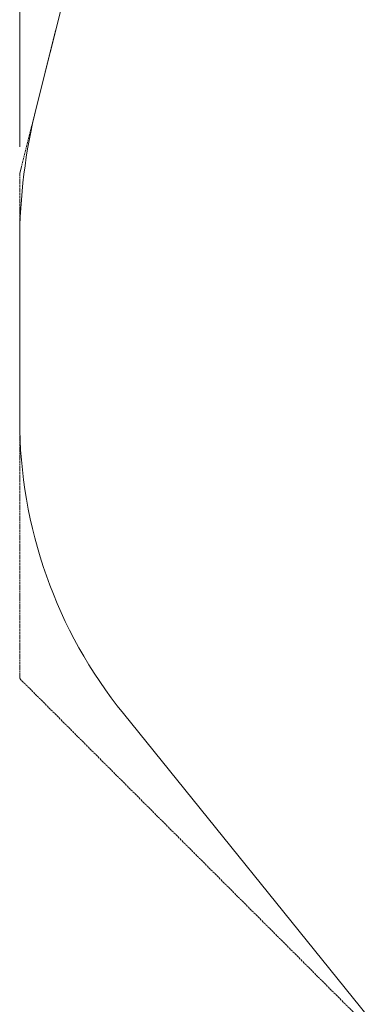
# Model space of a CAD drawing. Units: millimetres. Extents: x 6377 to 19210, y 3781 to 14916.
# Drawn here: x 6377 to 7952, y 6020 to 10446 of the extents above; entities that cross this region are included whole.
import ezdxf

# ---------------------------------------------------------------- set-up
doc = ezdxf.new("R2010")
doc.units = ezdxf.units.MM
doc.header["$LTSCALE"] = 60
doc.linetypes.add('DASHED_SPACE', pattern=[0.2067, 0.1654, -0.0413])
doc.layers.add('Dimension (ISO)', color=7, linetype='Continuous', lineweight=18)
doc.layers.add('Visible (ISO)', color=7, linetype='Continuous', lineweight=18)
doc.layers.add('Fall Zone', color=5, linetype='Continuous', lineweight=20, true_color=0x0000ff)
doc.styles.add('Note Text (ISO)', font='tahoma.ttf')
doc.dimstyles.new('Aplay Dimension Styles M', dxfattribs={"dimscale": 60, "dimtxt": 2.5, "dimasz": 2.5, "dimexe": 3.175, "dimexo": 2, "dimgap": 0.762, "dimtad": 1, "dimdec": 1, "dimlfac": 0.001, "dimrnd": 1e-08, "dimzin": 0, "dimdsep": 46, "dimtxsty": 'Note Text (ISO)', "dimcen": 0.09, "dimdle": 10, "dimclrd": 256, "dimclre": 256, "dimclrt": 7, "dimadec": 0, "dimazin": 0, "dimtfac": 1.40208, "dimtofl": 0, "dimtmove": 0, "dimatfit": 3, "dimfxl": 1, "dimtolj": 1, "dimtzin": 0, "dimlwd": -1, "dimlwe": -1, "dimarcsym": 0})

# ---------------------------------------------------------------- blocks, each defined once
blk = doc.blocks.new('*D30')
at = {"layer": 'Defpoints', "color": 0, "transparency": 16777216}
for p in [(6376.9, 14711.2), (18409, 12864.6), (6376.9, 9753.5)]:
    blk.add_point(p, dxfattribs=at)
at = {"layer": 'Dimension (ISO)', "transparency": 16777216}
for p, q in [((6376.9, 9873.5), (6376.9, 14901.7)), ((18409, 12984.6), (18409, 14901.7)), ((18259, 14711.2), (6526.9, 14711.2))]:
    blk.add_line(p, q, dxfattribs=at)
for points in [[(6526.9, 14736.2), (6526.9, 14686.2), (6376.9, 14711.2)], [(18259, 14736.2), (18259, 14686.2), (18409, 14711.2)]]:
    blk.add_solid(points, dxfattribs=at)
at = {"layer": 'Dimension (ISO)', "color": 7, "transparency": 16777216, "insert": (12392.9, 14913.2), "char_height": 150, "attachment_point": 2, "style": 'Note Text (ISO)'}
blk.add_mtext('\\A1;12.0 m', dxfattribs=at)

msp = doc.modelspace()

# ---------------------------------------------------------------- linework, layer by layer
at = {"layer": 'Fall Zone', "linetype": 'DASHED_SPACE'}
for p, q in [((6376.87, 9753.47), (7497.33, 14214.23)), ((6376.87, 9753.47), (6376.87, 7484.58)), ((6376.87, 7484.58), (10080.22, 3781.23))]:
    msp.add_line(p, q, dxfattribs=at)
at = {"layer": 'Visible (ISO)'}
for p, q in [((6452.19, 10053.33), (7181.95, 12958.63)), ((6376.87, 8646.2), (6376.87, 9444.3)), ((8021, 5868.26), (6843.1, 7326.8))]:
    msp.add_line(p, q, dxfattribs=at)
for centre, radius, start, end in [((8876.87, 9444.3), 2500, 165.89998, 180), ((8476.87, 8646.2), 2100, 180, 218.92378)]:
    msp.add_arc(centre, radius, start, end, dxfattribs=at)

# ---------------------------------------------------------------- dimensions: what is measured, and where the dimension line sits
at = {"layer": 'Dimension (ISO)'}
dim = msp.add_linear_dim(base=(6376.87, 14711.23), p1=(18409.01, 12864.57), p2=(6376.87, 9753.47), angle=180, text='<> m', dimstyle='Aplay Dimension Styles M', override={"dimgap": 0.762, "dimdec": 1, "dimlfac": 0.001, "dimpost": '', "dimtol": 0, "dimlim": 0, "dimtp": 0, "dimtm": 0, "dimtdec": 2, "dimatfit": 1}, dxfattribs=at)
dim.commit()
dim.dimension.update_dxf_attribs({"geometry": '*D30', "text_midpoint": (12392.94, 14711.23), "dimtype": 160})

doc.saveas('drawing.dxf')
